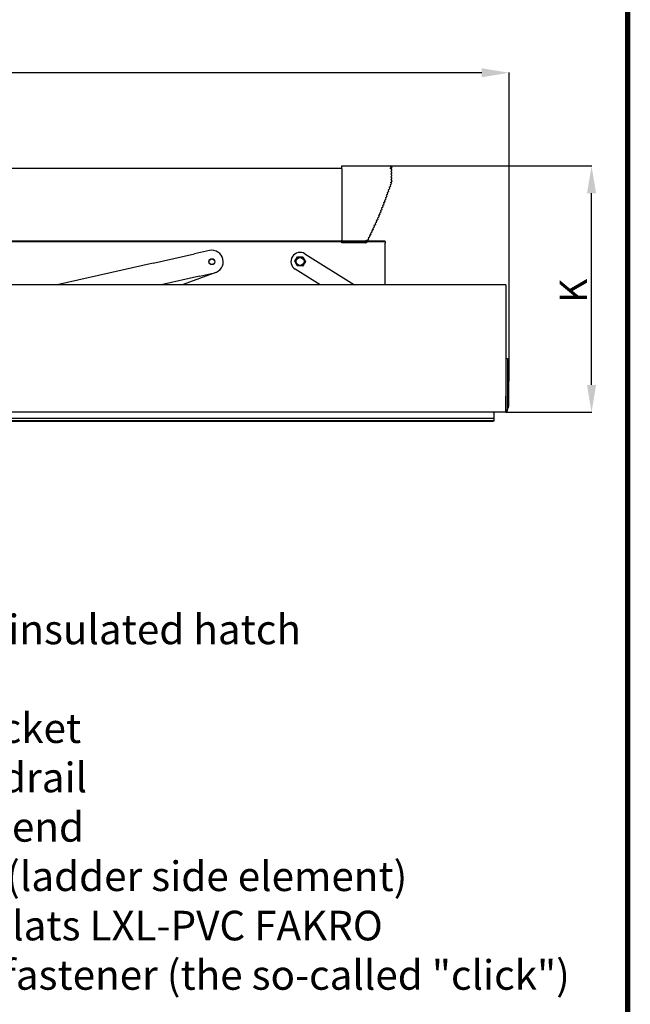
# Model space of a CAD drawing. Units: millimetres. Extents: x -14420 to -8670, y -5347 to -1234.
# Drawn here: x -9418 to -8748, y -3273 to -2192 of the extents above; entities that cross this region are included whole.
import ezdxf

# ---------------------------------------------------------------- set-up
doc = ezdxf.new("R2010")
doc.units = ezdxf.units.MM
doc.header["$LTSCALE"] = 5
doc.layers.add('FAKRO LOFT LADDERS', color=7, linetype='Continuous')
doc.layers.add('FAKRO TEXT', color=80, linetype='Continuous', lineweight=9)
doc.layers.add('FAKRO TEXT EN', color=80, linetype='Continuous', lineweight=9)
doc.styles.add('FAKRO', font='arial.ttf')
doc.styles.get("Standard").update_dxf_attribs({"font": 'verdana.ttf', "height": 30})
doc.dimstyles.get("Standard").update_dxf_attribs({"dimtxt": 20, "dimasz": 0.18, "dimexe": 0.18, "dimexo": 0.0625, "dimgap": 0.09, "dimtad": 0, "dimtih": 1, "dimtoh": 1, "dimdec": 4, "dimzin": 0, "dimdsep": 46, "dimtxsty": 'Standard', "dimcen": 0.09, "dimadec": 0, "dimazin": 0, "dimtfac": 1, "dimtdec": 4, "dimtofl": 0, "dimtmove": 0, "dimatfit": 3, "dimfxl": 1, "dimtolj": 1, "dimtzin": 0, "dimarcsym": 0})

# ---------------------------------------------------------------- blocks, each defined once
blk = doc.blocks.new('A$C0E3D0860')
at = {"layer": 'FAKRO TEXT', "const_width": 3}
blk.add_lwpolyline([(2834.7, 64.34), (2834.7, 1964.34), (40.52, 1964.34), (40.52, 64.34)], close=True, dxfattribs=at)
blk = doc.blocks.new('*D20')
at = {"layer": 'Defpoints', "color": 0, "linetype": 'Continuous', "transparency": 16777216}
for p in [(-9011.6, -2352.9), (-8790.4, -2352.9), (-8884.5, -2623.2)]:
    blk.add_point(p, dxfattribs=at)
at = {"layer": 'FAKRO TEXT', "color": 0, "linetype": 'Continuous', "lineweight": -2, "transparency": 16777216}
for p, q in [((-9011.5, -2352.9), (-8790.2, -2352.9)), ((-8790.4, -2593.2), (-8790.4, -2382.9)), ((-8884.5, -2623.2), (-8790.2, -2623.2))]:
    blk.add_line(p, q, dxfattribs=at)
at = {"layer": 'FAKRO TEXT', "color": 0, "linetype": 'Continuous', "transparency": 16777216}
for points in [[(-8795.4, -2382.9), (-8785.4, -2382.9), (-8790.4, -2352.9)], [(-8795.4, -2593.2), (-8785.4, -2593.2), (-8790.4, -2623.2)]]:
    blk.add_solid(points, dxfattribs=at)
at = {"layer": 'FAKRO TEXT', "linetype": 'Continuous', "lineweight": 20, "transparency": 16777216, "insert": (-8810.4, -2489.8), "char_height": 30, "attachment_point": 5, "rotation": 90}
blk.add_mtext('\\A1;\\A1;K {}', dxfattribs=at)
blk = doc.blocks.new('*D27')
at = {"layer": 'Defpoints', "color": 0, "linetype": 'Continuous', "transparency": 16777216}
for p in [(-10065.6, -2250.6), (-10065.6, -2530.5), (-8881, -2589.2)]:
    blk.add_point(p, dxfattribs=at)
at = {"layer": 'FAKRO TEXT', "color": 0, "linetype": 'Continuous', "lineweight": -2, "transparency": 16777216}
for p, q in [((-10065.6, -2530.5), (-10065.6, -2250.4)), ((-8911, -2250.6), (-10035.6, -2250.6)), ((-8881, -2589.1), (-8881, -2250.4))]:
    blk.add_line(p, q, dxfattribs=at)
at = {"layer": 'FAKRO TEXT', "color": 0, "linetype": 'Continuous', "transparency": 16777216}
for points in [[(-10035.6, -2245.6), (-10035.6, -2255.6), (-10065.6, -2250.6)], [(-8911, -2245.6), (-8911, -2255.6), (-8881, -2250.6)]]:
    blk.add_solid(points, dxfattribs=at)
at = {"layer": 'FAKRO TEXT', "linetype": 'Continuous', "lineweight": 20, "transparency": 16777216, "insert": (-9473.3, -2230.6), "char_height": 30, "attachment_point": 5}
blk.add_mtext('\\A1;L', dxfattribs=at)
blk = doc.blocks.new('lwk widok')
at = {"layer": 'FAKRO LOFT LADDERS', "color": 7, "linetype": 'Continuous'}
for p, q in [((49.999, 13.365), (49.999, 13.515)), ((49.999, 13.515), (52.649, 13.515)), ((2.383, 13.39), (49.996, 13.39)), ((49.999, 13.365), (49.999, 9.445)), ((52.744, 13.425), (52.699, 13.365)), ((52.699, 13.365), (52.744, 13.305)), ((52.744, 13.275), (52.699, 13.215)), ((52.699, 13.215), (52.744, 13.155)), ((52.744, 13.125), (52.699, 13.065)), ((52.699, 13.065), (52.744, 13.005)), ((52.744, 12.975), (52.699, 12.915)), ((52.729, 13.475), (52.732, 13.471)), ((52.732, 13.471), (52.744, 13.455)), ((52.711, 12.515), (52.648, 12.474)), ((52.648, 12.474), (52.67, 12.403)), ((52.649, 12.624), (52.699, 12.615)), ((52.699, 12.915), (52.744, 12.855)), ((52.744, 12.825), (52.699, 12.765)), ((52.699, 12.765), (52.744, 12.705)), ((52.744, 12.675), (52.699, 12.615)), ((52.699, 12.615), (52.721, 12.544)), ((52.506, 11.952), (52.443, 11.911)), ((52.443, 11.911), (52.465, 11.839)), ((52.557, 12.093), (52.494, 12.052)), ((52.494, 12.052), (52.516, 11.98)), ((52.608, 12.233), (52.545, 12.192)), ((52.545, 12.192), (52.567, 12.121)), ((52.66, 12.374), (52.597, 12.333)), ((52.597, 12.333), (52.619, 12.262)), ((52.3, 11.388), (52.237, 11.347)), ((52.237, 11.347), (52.257, 11.275)), ((52.293, 11.491), (52.289, 11.488)), ((52.289, 11.488), (52.31, 11.416)), ((52.352, 11.529), (52.293, 11.491)), ((52.403, 11.67), (52.34, 11.629)), ((52.34, 11.629), (52.362, 11.557)), ((52.454, 11.811), (52.392, 11.77)), ((52.392, 11.77), (52.413, 11.698)), ((52.078, 10.828), (52.013, 10.79)), ((52.136, 10.967), (52.071, 10.929)), ((52.071, 10.929), (52.09, 10.856)), ((52.192, 11.107), (52.128, 11.067)), ((52.128, 11.067), (52.147, 10.995)), ((52.247, 11.247), (52.183, 11.207)), ((52.183, 11.207), (52.203, 11.135)), ((51.833, 10.279), (51.766, 10.243)), ((51.896, 10.415), (51.83, 10.379)), ((51.83, 10.379), (51.831, 10.374)), ((51.831, 10.374), (51.845, 10.306)), ((51.958, 10.552), (51.892, 10.516)), ((51.892, 10.516), (51.908, 10.442)), ((52.019, 10.69), (51.954, 10.653)), ((51.954, 10.653), (51.97, 10.58)), ((52.013, 10.79), (52.031, 10.717)), ((51.579, 9.735), (51.513, 9.7)), ((51.642, 9.871), (51.576, 9.836)), ((51.576, 9.836), (51.592, 9.762)), ((51.706, 10.007), (51.64, 9.972)), ((51.64, 9.972), (51.655, 9.898)), ((51.769, 10.143), (51.703, 10.107)), ((51.703, 10.107), (51.718, 10.034)), ((51.766, 10.243), (51.782, 10.17)), ((52.383, 9.39), (4.051, 9.39)), ((4.127, 9.375), (52.383, 9.375)), ((49.999, 9.295), (49.999, 9.445)), ((51.304, 9.295), (49.999, 9.295)), ((51.384, 9.325), (51.351, 9.307)), ((51.389, 9.327), (51.384, 9.325)), ((51.452, 9.463), (51.386, 9.428)), ((51.386, 9.428), (51.402, 9.354)), ((51.516, 9.599), (51.449, 9.564)), ((51.449, 9.564), (51.465, 9.49)), ((51.513, 9.7), (51.528, 9.626)), ((52.383, 9.375), (52.383, 9.275)), ((52.383, 7), (52.383, 9.275)), ((39.656, 8.184), (41.92, 8.691)), ((42.733, 8.873), (41.92, 8.691)), ((47.976, 8.7), (50.706, 7)), ((39.656, 8.184), (34.371, 7)), ((47.423, 8.285), (47.576, 8.53)), ((47.559, 8.03), (47.423, 8.285)), ((47.576, 8.53), (47.864, 8.52)), ((48, 8.266), (47.847, 8.021)), ((47.864, 8.52), (48, 8.266)), ((42.193, 7.471), (43.007, 7.653)), ((43.089, 7.678), (42.531, 7.469)), ((48.814, 7), (47.447, 7.851)), ((47.847, 8.021), (47.559, 8.03)), ((42.193, 7.471), (40.09, 7)), ((42.531, 7.469), (41.298, 7.008)), ((59, 7), (0, 7)), ((41.298, 7.008), (41.276, 7)), ((59, 7), (59, 0)), ((59, 2.95), (59.1, 2.95)), ((59.1, 2.95), (59.1, 2.65)), ((59.101, 2.799), (59.1, 2.8)), ((59.1, 2.65), (59.1, 0.15)), ((59.175, 0.33), (59.175, 2.67)), ((59, 0), (59, 0.883)), ((59.1, 0.2), (59.101, 0.201)), ((59, 0), (0, 0)), ((58.35, -0.35), (0.65, -0.35)), ((58.35, -0.35), (0.65, -0.35)), ((58.35, -0.475), (0.65, -0.475)), ((58.325, -0.5), (0.675, -0.5)), ((58.35, -0.475), (58.325, -0.5)), ((58.35, -0.025), (58.35, -0.35)), ((58.35, -0.35), (58.35, -0.475))]:
    blk.add_line(p, q, dxfattribs=at)
for centre, radius in [((42.87, 8.263), 0.163), ((42.87, 8.263), 0.155), ((47.712, 8.275), 0.216)]:
    blk.add_circle(centre, radius, dxfattribs=at)
for centre, radius, start, end in [((52.649, 13.415), 0.1, 36.8699, 90), ((51.372, 14.448), 1.675, 319.7204, 324.3291), ((52.724, 13.44), 0.025, 0, 36.8699), ((52.724, 13.44), 0.025, 323.1301, 0), ((52.724, 13.29), 0.025, 0, 36.8699), ((52.724, 13.29), 0.025, 323.1301, 0), ((52.724, 13.14), 0.025, 0, 36.8699), ((52.724, 13.14), 0.025, 323.1301, 0), ((52.724, 12.99), 0.025, 0, 36.8699), ((52.724, 12.99), 0.025, 323.1301, 0), ((52.697, 12.536), 0.025, 303.1301, 340), ((52.697, 12.536), 0.025, 340, 16.8699), ((52.724, 12.84), 0.025, 0, 36.8699), ((52.724, 12.84), 0.025, 323.1301, 0), ((52.724, 12.69), 0.025, 0, 36.8699), ((52.724, 12.69), 0.025, 323.1301, 0), ((52.492, 11.972), 0.025, 303.1301, 340), ((52.492, 11.972), 0.025, 340, 16.8699), ((52.543, 12.113), 0.025, 303.1301, 340), ((52.543, 12.113), 0.025, 340, 16.8699), ((52.595, 12.254), 0.025, 303.1301, 340), ((52.595, 12.254), 0.025, 340, 16.8699), ((52.646, 12.395), 0.025, 303.1301, 340), ((52.646, 12.395), 0.025, 340, 16.8699), ((52.286, 11.409), 0.025, 302.8176, 16.5574), ((52.338, 11.55), 0.025, 303.1301, 340), ((52.338, 11.55), 0.025, 340, 16.8699), ((52.389, 11.691), 0.025, 303.1301, 340), ((52.389, 11.691), 0.025, 340, 16.8699), ((52.441, 11.832), 0.025, 303.1301, 340), ((52.441, 11.832), 0.025, 340, 16.8699), ((52.065, 10.85), 0.025, 300.3174, 14.0572), ((52.123, 10.989), 0.025, 300.9424, 14.6822), ((52.179, 11.128), 0.025, 301.5675, 15.3073), ((52.233, 11.268), 0.025, 302.1925, 15.9323), ((51.821, 10.301), 0.025, 298.1301, 335), ((51.821, 10.301), 0.025, 335, 11.8699), ((51.884, 10.437), 0.025, 298.4422, 12.182), ((51.946, 10.574), 0.025, 299.0673, 12.8071), ((52.006, 10.712), 0.025, 299.6923, 13.4321), ((51.567, 9.757), 0.025, 298.1301, 335), ((51.567, 9.757), 0.025, 335, 11.8699), ((51.631, 9.893), 0.025, 298.1301, 335), ((51.631, 9.893), 0.025, 335, 11.8699), ((51.694, 10.029), 0.025, 298.1301, 335), ((51.694, 10.029), 0.025, 335, 11.8699), ((51.757, 10.165), 0.025, 298.1301, 335), ((51.757, 10.165), 0.025, 335, 11.8699), ((51.304, 9.395), 0.1, 270, 298.1301), ((50.761, 9.16), 0.645, 14.8504, 26.3127), ((51.377, 9.349), 0.025, 298.1301, 335), ((51.377, 9.349), 0.025, 335, 11.8699), ((51.44, 9.485), 0.025, 298.1301, 335), ((51.44, 9.485), 0.025, 335, 11.8699), ((51.504, 9.621), 0.025, 298.1301, 335), ((51.504, 9.621), 0.025, 335, 11.8699), ((42.87, 8.263), 0.625, 282.6246, 102.6246), ((47.712, 8.275), 0.5, 58.091, 238.091), ((59.025, 2.67), 0.15, 0, 59.5), ((58.95, 0.15), 0.15, 289.4712, 0), ((59.025, 0.33), 0.15, 300.5, 0), ((58.325, -0.025), 0.025, 0, 90)]:
    blk.add_arc(centre, radius, start, end, dxfattribs=at)

msp = doc.modelspace()

# ---------------------------------------------------------------- linework, layer by layer
at = {"layer": 'FAKRO TEXT'}
msp.add_line((-8750.86526, -3129.46298), (-8750.86526, -3385.11312), dxfattribs=at)
at = {"layer": 'FAKRO TEXT', "const_width": 6}
msp.add_lwpolyline([(-8750.86526, -5218.83704), (-8750.86526, -1418.83704), (-14339.21726, -1418.83704), (-14339.21726, -5218.83704)], close=True, dxfattribs=at)

# ---------------------------------------------------------------- block references
at = {"xscale": 20, "yscale": 20, "zscale": 20}
msp.add_blockref('lwk widok', (-10064.54116, -2623.17416), dxfattribs=at)
at = {"layer": 'FAKRO TEXT', "xscale": 2, "yscale": 2, "zscale": 2}
msp.add_blockref('A$C0E3D0860', (-14420.26706, -5347.51326), dxfattribs=at)

# ---------------------------------------------------------------- texts
at = {"layer": 'FAKRO TEXT EN', "insert": (-9673.76463, -2736.93187), "char_height": 32.5, "width": 1527.7331786, "attachment_point": 1, "style": 'FAKRO'}
msp.add_mtext('78-Spring \\P80-Tread\\P84-Thermo-insulated hatch\\P86-Hinge\\P88-Side bracket\\P90-LXH handrail \\P93-LXS stile end\\P94-Stringer (ladder side element)\\P686-Lining slats LXL-PVC FAKRO \\P711-Plastic fastener (the so-called "click")', dxfattribs=at)

# ---------------------------------------------------------------- dimensions: what is measured, and where the dimension line sits
at = {"layer": 'FAKRO TEXT', "color": 6, "linetype": 'Continuous', "lineweight": 20}
dim = msp.add_linear_dim(base=(-10065.64116, -2250.60543), p1=(-8881.04116, -2589.21151), p2=(-10065.64116, -2530.52712), text='L', dimstyle='Standard', override={"dimtxt": 30, "dimasz": 30, "dimgap": 5, "dimtad": 1, "dimtih": 0, "dimtoh": 0, "dimclrt": 256}, dxfattribs=at)
dim.commit()
dim.dimension.update_dxf_attribs({"geometry": '*D27', "text_midpoint": (-9473.34116, -2230.60543)})
dim = msp.add_linear_dim(base=(-8790.39863, -2352.86758), p1=(-8884.54116, -2623.17416), p2=(-9011.55433, -2352.86758), angle=90, text='\\A1;K {}', dimstyle='Standard', override={"dimtxt": 30, "dimasz": 30, "dimgap": 5, "dimtad": 1, "dimtih": 0, "dimtoh": 0, "dimclrt": 256}, dxfattribs=at)
dim.commit()
dim.dimension.update_dxf_attribs({"geometry": '*D20', "text_midpoint": (-8790.39863, -2489.82515), "dimtype": 160})

doc.saveas('drawing.dxf')
